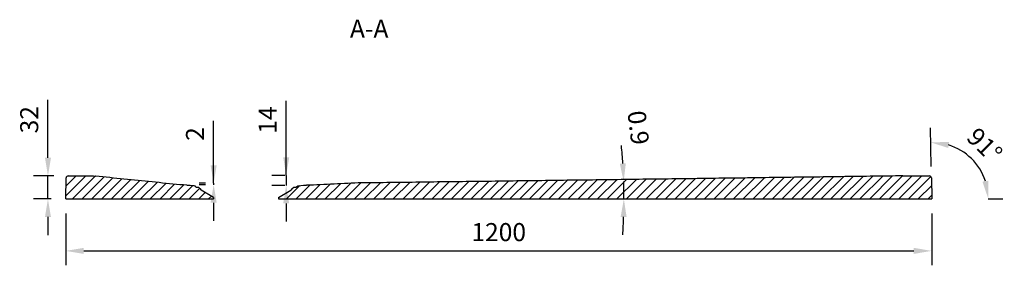
# Model space of a CAD drawing. Units: millimetres. Extents: x 38374 to 47464, y -46600 to -43146.
# Drawn here: x 39536 to 40901, y -43514 to -43174 of the extents above; entities that cross this region are included whole.
import ezdxf

# ---------------------------------------------------------------- set-up
doc = ezdxf.new("R2010")
doc.units = ezdxf.units.MM
doc.header["$LTSCALE"] = 2
doc.layers.add('dimensions', color=3, linetype='Continuous', lineweight=0)
doc.layers.add('equipment', color=1, linetype='Continuous')
doc.layers.add('equipment hatch', color=1, linetype='Continuous')
doc.styles.add('ARIAL', font='Arial.ttf')
doc.dimstyles.new('Bath Dimensions', dxfattribs={"dimtxt": 25, "dimasz": 25, "dimexe": 20, "dimexo": 20, "dimgap": 10, "dimtad": 1, "dimdec": 0, "dimtxsty": 'ARIAL', "dimcen": 25, "dimclrd": 256, "dimclre": 256, "dimclrt": 256, "dimadec": 0, "dimazin": 0, "dimtfac": 1, "dimtdec": 0, "dimtmove": 0, "dimatfit": 3, "dimfxl": 1, "dimtvp": 10, "dimtfillclr": 256, "dimarcsym": 0})

# ---------------------------------------------------------------- blocks, each defined once
blk = doc.blocks.new('*D294')
at = {"layer": 'Defpoints', "color": 0}
for p in [(39600, -43422), (40800, -43422), (40800, -43494)]:
    blk.add_point(p, dxfattribs=at)
at = {"layer": 'dimensions', "lineweight": -2}
for p, q in [((39600, -43442), (39600, -43514)), ((40800, -43442), (40800, -43514)), ((39625, -43494), (40775, -43494))]:
    blk.add_line(p, q, dxfattribs=at)
at = {"layer": 'dimensions'}
for points in [[(39625, -43489.8), (39625, -43498.2), (39600, -43494)], [(40775, -43498.2), (40775, -43489.8), (40800, -43494)]]:
    blk.add_solid(points, dxfattribs=at)
at = {"layer": 'dimensions', "insert": (40200, -43471.2), "char_height": 25, "attachment_point": 5, "style": 'ARIAL'}
blk.add_mtext('1200', dxfattribs=at)
blk = doc.blocks.new('*D295')
at = {"layer": 'Defpoints', "color": 0}
for p in [(39575.4, -43390), (39603.5, -43390), (39600, -43422)]:
    blk.add_point(p, dxfattribs=at)
at = {"layer": 'dimensions', "lineweight": -2}
for p, q in [((39575.4, -43365), (39575.4, -43284.5)), ((39583.5, -43390), (39555.4, -43390)), ((39575.4, -43422), (39575.4, -43390)), ((39580, -43422), (39555.4, -43422)), ((39575.4, -43447), (39575.4, -43472))]:
    blk.add_line(p, q, dxfattribs=at)
at = {"layer": 'dimensions'}
for points in [[(39571.3, -43365), (39579.6, -43365), (39575.4, -43390)], [(39579.6, -43447), (39571.3, -43447), (39575.4, -43422)]]:
    blk.add_solid(points, dxfattribs=at)
at = {"layer": 'dimensions', "insert": (39552.7, -43312.2), "char_height": 25, "attachment_point": 5, "rotation": 90, "style": 'ARIAL'}
blk.add_mtext('32', dxfattribs=at)
blk = doc.blocks.new('*D297')
at = {"layer": 'Defpoints', "color": 0}
for p in [(40867.7, -43382.4), (40799.6, -43396.9), (40800, -43422), (40800, -43422), (40858, -43422)]:
    blk.add_point(p, dxfattribs=at)
at = {"layer": 'dimensions', "lineweight": -2}
for p, q in [((40799.2, -43377), (40798.3, -43323.6)), ((40878, -43422), (40898.4, -43422))]:
    blk.add_line(p, q, dxfattribs=at)
blk.add_arc((40800, -43422), 78.4, 18.3447, 72.6553, dxfattribs=at)
at = {"layer": 'dimensions'}
for points in [[(40824, -43343), (40822.8, -43351.3), (40798.6, -43343.6)], [(40870.3, -43398), (40878.5, -43396.7), (40878.4, -43422)]]:
    blk.add_solid(points, dxfattribs=at)
at = {"layer": 'dimensions', "insert": (40871, -43349.7), "char_height": 25, "attachment_point": 5, "rotation": 315.5, "style": 'ARIAL'}
blk.add_mtext('91%%d', dxfattribs=at)
blk = doc.blocks.new('*D298')
at = {"layer": 'Defpoints', "color": 0}
for p in [(39923.6, -43389.3), (39905.5, -43403.3), (39923.7, -43403.3)]:
    blk.add_point(p, dxfattribs=at)
at = {"layer": 'dimensions', "lineweight": -2}
for p, q in [((39905.5, -43389.3), (39905.5, -43285.8)), ((39905.5, -43364.3), (39905.5, -43339.3)), ((39903.6, -43389.3), (39885.5, -43389.3)), ((39905.5, -43389.3), (39905.5, -43403.3)), ((39903.7, -43403.3), (39885.5, -43403.3)), ((39905.5, -43428.3), (39905.5, -43453.3))]:
    blk.add_line(p, q, dxfattribs=at)
at = {"layer": 'dimensions'}
for points in [[(39901.4, -43364.3), (39909.7, -43364.3), (39905.5, -43389.3)], [(39909.7, -43428.3), (39901.4, -43428.3), (39905.5, -43403.3)]]:
    blk.add_solid(points, dxfattribs=at)
at = {"layer": 'dimensions', "insert": (39883, -43312.6), "char_height": 25, "attachment_point": 5, "rotation": 90, "style": 'ARIAL'}
blk.add_mtext('14', dxfattribs=at)
blk = doc.blocks.new('*D299')
at = {"layer": 'Defpoints', "color": 0}
for p in [(39805, -43402.3), (39813.6, -43400.3), (39813.8, -43402.3)]:
    blk.add_point(p, dxfattribs=at)
at = {"layer": 'dimensions', "lineweight": -2}
for p, q in [((39805, -43400.3), (39805, -43313.7)), ((39805, -43375.3), (39805, -43350.3)), ((39793.6, -43400.3), (39785, -43400.3)), ((39793.8, -43402.3), (39785, -43402.3)), ((39805, -43400.3), (39805, -43402.3)), ((39805, -43427.3), (39805, -43452.3))]:
    blk.add_line(p, q, dxfattribs=at)
at = {"layer": 'dimensions'}
for points in [[(39800.8, -43375.3), (39809.2, -43375.3), (39805, -43400.3)], [(39809.2, -43427.3), (39800.8, -43427.3), (39805, -43402.3)]]:
    blk.add_solid(points, dxfattribs=at)
at = {"layer": 'dimensions', "insert": (39782.4, -43332), "char_height": 25, "attachment_point": 5, "rotation": 90, "style": 'ARIAL'}
blk.add_mtext('2', dxfattribs=at)
blk = doc.blocks.new('*D319')
at = {"layer": 'Defpoints', "color": 0}
for p in [(40433.9, -43396), (40369.9, -43397.9), (40095, -43422), (40373.4, -43413.9), (40800, -43422)]:
    blk.add_point(p, dxfattribs=at)
at = {"layer": 'dimensions', "lineweight": -2}
for start, end in [(3.5293, 5.3242), (0, 1.7344), (356.4102, 358.2051)]:
    blk.add_arc((39575.4, -43422), 798.1, start, end, dxfattribs=at)
at = {"layer": 'dimensions'}
for points in [[(40367.8, -43373.1), (40376.1, -43372.7), (40373.1, -43397.8)], [(40377.2, -43447.1), (40368.9, -43446.9), (40373.4, -43422)]]:
    blk.add_solid(points, dxfattribs=at)
at = {"layer": 'dimensions', "insert": (40390.3, -43323.6), "char_height": 25, "attachment_point": 5, "rotation": 276.8876, "style": 'ARIAL'}
blk.add_mtext('0.9', dxfattribs=at)
blk = doc.blocks.new('HOCKNEY 1200 X 900 ST. HOC-ST-12X9 - side section')
at = {"layer": 'equipment hatch', "transparency": 33554687}
h = blk.add_hatch(dxfattribs=at)
h.set_pattern_fill('ANSI31', color=256, scale=3, style=0)
edge = h.paths.add_edge_path(flags=0)
edge.add_line((-64, -17.3), (-66, -15.7))
edge.add_line((-66, -15.7), (-68.9, -15.7))
edge.add_arc((-68.9, -14.7), 1, 197.7492, 270, ccw=False)
edge.add_line((-69.9, -15), (-71.6, -13.6))
edge.add_line((-71.6, -13.6), (-71.6, -13.6))
edge.add_line((-71.6, -13.6), (-73.1, -13.4))
edge.add_line((-73.1, -13.4), (-77.6, -13))
edge.add_line((-77.6, -13), (-82.1, -12.8))
edge.add_line((-82.1, -12.8), (-86.9, -12.6))
edge.add_line((-86.9, -12.6), (-91.7, -12.3))
edge.add_line((-91.7, -12.3), (-96.6, -12))
edge.add_line((-96.6, -12), (-101.4, -11.5))
edge.add_line((-101.4, -11.5), (-106.2, -11))
edge.add_line((-106.2, -11), (-111, -10.5))
edge.add_line((-111, -10.5), (-115.9, -10))
edge.add_line((-115.9, -10), (-120.7, -9.4))
edge.add_line((-120.7, -9.4), (-125.5, -8.9))
edge.add_line((-125.5, -8.9), (-130.3, -8.3))
edge.add_line((-130.3, -8.3), (-135.2, -7.8))
edge.add_line((-135.2, -7.8), (-140, -7.4))
edge.add_line((-140, -7.4), (-144.9, -7))
edge.add_line((-144.9, -7), (-149.8, -6.5))
edge.add_line((-149.8, -6.5), (-154.7, -6))
edge.add_line((-154.7, -6), (-159.5, -5.6))
edge.add_line((-159.5, -5.6), (-164.4, -5.1))
edge.add_line((-164.4, -5.1), (-169.3, -4.5))
edge.add_line((-169.3, -4.5), (-174.2, -4))
edge.add_line((-174.2, -4), (-179, -3.5))
edge.add_line((-179, -3.5), (-183.9, -3))
edge.add_line((-183.9, -3), (-188.8, -2.4))
edge.add_line((-188.8, -2.4), (-193.7, -1.9))
edge.add_line((-193.7, -1.9), (-198.5, -1.3))
edge.add_line((-198.5, -1.3), (-203.4, -0.8))
edge.add_line((-203.4, -0.8), (-208.3, -0.2))
edge.add_line((-208.3, -0.2), (-211.7, 0))
edge.add_line((-211.7, 0), (-246.5, 0))
edge.add_arc((-246.5, -3), 3, 90, 179)
edge.add_line((-249.5, -2.9), (-250, -32))
edge.add_line((-250, -32), (-45, -32))
edge.add_line((-45, -32), (-45, -29.8))
edge.add_line((-45, -29.8), (-62.1, -20))
edge.add_line((-62.1, -20), (-64, -17.3))
edge = h.paths.add_edge_path(flags=0)
edge.add_line((45, -32), (950, -32))
edge.add_line((950, -32), (949.5, -2.9))
edge.add_arc((946.5, -3), 3, 1, 90)
edge.add_line((946.5, 0), (910.3, 0))
edge.add_line((910.3, 0), (909.7, 0))
edge.add_line((909.7, 0), (904.7, -0.1))
edge.add_line((904.7, -0.1), (899.7, -0.1))
edge.add_line((899.7, -0.1), (894.7, -0.2))
edge.add_line((894.7, -0.2), (889.7, -0.3))
edge.add_line((889.7, -0.3), (884.7, -0.3))
edge.add_line((884.7, -0.3), (879.7, -0.4))
edge.add_line((879.7, -0.4), (874.7, -0.5))
edge.add_line((874.7, -0.5), (869.7, -0.5))
edge.add_line((869.7, -0.5), (864.7, -0.6))
edge.add_line((864.7, -0.6), (859.7, -0.7))
edge.add_line((859.7, -0.7), (854.7, -0.8))
edge.add_line((854.7, -0.8), (849.7, -0.8))
edge.add_line((849.7, -0.8), (844.7, -0.9))
edge.add_line((844.7, -0.9), (839.7, -1))
edge.add_line((839.7, -1), (834.7, -1))
edge.add_line((834.7, -1), (829.7, -1.1))
edge.add_line((829.7, -1.1), (824.7, -1.2))
edge.add_line((824.7, -1.2), (819.7, -1.2))
edge.add_line((819.7, -1.2), (814.7, -1.3))
edge.add_line((814.7, -1.3), (809.7, -1.4))
edge.add_line((809.7, -1.4), (804.7, -1.4))
edge.add_line((804.7, -1.4), (799.7, -1.5))
edge.add_line((799.7, -1.5), (794.7, -1.6))
edge.add_line((794.7, -1.6), (789.7, -1.6))
edge.add_line((789.7, -1.6), (784.7, -1.7))
edge.add_line((784.7, -1.7), (779.7, -1.8))
edge.add_line((779.7, -1.8), (774.7, -1.8))
edge.add_line((774.7, -1.8), (769.7, -1.9))
edge.add_line((769.7, -1.9), (764.7, -2))
edge.add_line((764.7, -2), (759.7, -2))
edge.add_line((759.7, -2), (754.7, -2.1))
edge.add_line((754.7, -2.1), (749.7, -2.2))
edge.add_line((749.7, -2.2), (744.7, -2.2))
edge.add_line((744.7, -2.2), (739.7, -2.3))
edge.add_line((739.7, -2.3), (734.7, -2.4))
edge.add_line((734.7, -2.4), (729.7, -2.4))
edge.add_line((729.7, -2.4), (724.7, -2.5))
edge.add_line((724.7, -2.5), (719.7, -2.6))
edge.add_line((719.7, -2.6), (714.7, -2.6))
edge.add_line((714.7, -2.6), (709.8, -2.7))
edge.add_line((709.8, -2.7), (704.8, -2.8))
edge.add_line((704.8, -2.8), (699.8, -2.8))
edge.add_line((699.8, -2.8), (694.8, -2.9))
edge.add_line((694.8, -2.9), (689.8, -3))
edge.add_line((689.8, -3), (684.8, -3))
edge.add_line((684.8, -3), (679.8, -3.1))
edge.add_line((679.8, -3.1), (674.8, -3.2))
edge.add_line((674.8, -3.2), (669.8, -3.2))
edge.add_line((669.8, -3.2), (664.8, -3.3))
edge.add_line((664.8, -3.3), (659.8, -3.4))
edge.add_line((659.8, -3.4), (654.8, -3.4))
edge.add_line((654.8, -3.4), (649.8, -3.5))
edge.add_line((649.8, -3.5), (644.8, -3.6))
edge.add_line((644.8, -3.6), (639.8, -3.6))
edge.add_line((639.8, -3.6), (634.8, -3.7))
edge.add_line((634.8, -3.7), (629.8, -3.8))
edge.add_line((629.8, -3.8), (624.8, -3.8))
edge.add_line((624.8, -3.8), (619.8, -3.9))
edge.add_line((619.8, -3.9), (614.8, -4))
edge.add_line((614.8, -4), (609.8, -4))
edge.add_line((609.8, -4), (604.8, -4.1))
edge.add_line((604.8, -4.1), (599.8, -4.2))
edge.add_line((599.8, -4.2), (594.8, -4.2))
edge.add_line((594.8, -4.2), (589.8, -4.3))
edge.add_line((589.8, -4.3), (584.8, -4.4))
edge.add_line((584.8, -4.4), (579.8, -4.4))
edge.add_line((579.8, -4.4), (574.8, -4.5))
edge.add_line((574.8, -4.5), (569.8, -4.6))
edge.add_line((569.8, -4.6), (564.8, -4.6))
edge.add_line((564.8, -4.6), (559.8, -4.7))
edge.add_line((559.8, -4.7), (554.8, -4.8))
edge.add_line((554.8, -4.8), (549.8, -4.8))
edge.add_line((549.8, -4.8), (544.8, -4.9))
edge.add_line((544.8, -4.9), (539.8, -5))
edge.add_line((539.8, -5), (534.8, -5))
edge.add_line((534.8, -5), (529.8, -5.1))
edge.add_line((529.8, -5.1), (524.8, -5.2))
edge.add_line((524.8, -5.2), (519.8, -5.2))
edge.add_line((519.8, -5.2), (514.8, -5.3))
edge.add_line((514.8, -5.3), (509.8, -5.4))
edge.add_line((509.8, -5.4), (504.8, -5.4))
edge.add_line((504.8, -5.4), (499.8, -5.5))
edge.add_line((499.8, -5.5), (494.8, -5.6))
edge.add_line((494.8, -5.6), (489.9, -5.6))
edge.add_line((489.9, -5.6), (484.9, -5.7))
edge.add_line((484.9, -5.7), (479.9, -5.8))
edge.add_line((479.9, -5.8), (474.9, -5.8))
edge.add_line((474.9, -5.8), (469.9, -5.9))
edge.add_line((469.9, -5.9), (464.9, -5.9))
edge.add_line((464.9, -5.9), (459.9, -6))
edge.add_line((459.9, -6), (454.9, -6.1))
edge.add_line((454.9, -6.1), (449.9, -6.1))
edge.add_line((449.9, -6.1), (444.9, -6.2))
edge.add_line((444.9, -6.2), (439.9, -6.3))
edge.add_line((439.9, -6.3), (434.9, -6.3))
edge.add_line((434.9, -6.3), (429.9, -6.4))
edge.add_line((429.9, -6.4), (424.9, -6.5))
edge.add_line((424.9, -6.5), (419.9, -6.5))
edge.add_line((419.9, -6.5), (414.9, -6.6))
edge.add_line((414.9, -6.6), (409.9, -6.7))
edge.add_line((409.9, -6.7), (404.9, -6.7))
edge.add_line((404.9, -6.7), (399.9, -6.8))
edge.add_line((399.9, -6.8), (394.9, -6.9))
edge.add_line((394.9, -6.9), (389.9, -6.9))
edge.add_line((389.9, -6.9), (384.9, -7))
edge.add_line((384.9, -7), (379.9, -7.1))
edge.add_line((379.9, -7.1), (374.9, -7.1))
edge.add_line((374.9, -7.1), (369.9, -7.2))
edge.add_line((369.9, -7.2), (364.9, -7.2))
edge.add_line((364.9, -7.2), (359.9, -7.3))
edge.add_line((359.9, -7.3), (354.9, -7.4))
edge.add_line((354.9, -7.4), (349.9, -7.4))
edge.add_line((349.9, -7.4), (344.9, -7.5))
edge.add_line((344.9, -7.5), (339.9, -7.6))
edge.add_line((339.9, -7.6), (334.9, -7.6))
edge.add_line((334.9, -7.6), (329.9, -7.7))
edge.add_line((329.9, -7.7), (324.9, -7.8))
edge.add_line((324.9, -7.8), (319.9, -7.8))
edge.add_line((319.9, -7.8), (314.9, -7.9))
edge.add_line((314.9, -7.9), (309.9, -8))
edge.add_line((309.9, -8), (304.9, -8))
edge.add_line((304.9, -8), (299.9, -8.1))
edge.add_line((299.9, -8.1), (294.9, -8.1))
edge.add_line((294.9, -8.1), (289.9, -8.2))
edge.add_line((289.9, -8.2), (284.9, -8.3))
edge.add_line((284.9, -8.3), (279.9, -8.3))
edge.add_line((279.9, -8.3), (274.9, -8.4))
edge.add_line((274.9, -8.4), (270, -8.5))
edge.add_line((270, -8.5), (265, -8.5))
edge.add_line((265, -8.5), (260, -8.6))
edge.add_line((260, -8.6), (255, -8.7))
edge.add_line((255, -8.7), (250, -8.7))
edge.add_line((250, -8.7), (245, -8.8))
edge.add_line((245, -8.8), (240, -8.9))
edge.add_line((240, -8.9), (235, -8.9))
edge.add_line((235, -8.9), (230, -9))
edge.add_line((230, -9), (225, -9))
edge.add_line((225, -9), (220, -9.1))
edge.add_line((220, -9.1), (215, -9.2))
edge.add_line((215, -9.2), (210, -9.2))
edge.add_line((210, -9.2), (205, -9.3))
edge.add_line((205, -9.3), (200, -9.4))
edge.add_line((200, -9.4), (195, -9.4))
edge.add_line((195, -9.4), (190, -9.5))
edge.add_line((190, -9.5), (185, -9.5))
edge.add_line((185, -9.5), (180, -9.6))
edge.add_line((180, -9.6), (175, -9.7))
edge.add_line((175, -9.7), (170, -9.7))
edge.add_line((170, -9.7), (165, -9.8))
edge.add_line((165, -9.8), (160, -9.9))
edge.add_line((160, -9.9), (160, -9.9))
edge.add_line((160, -9.9), (155.2, -9.9))
edge.add_line((155.2, -9.9), (150.5, -10.1))
edge.add_line((150.5, -10.1), (145.7, -10.2))
edge.add_line((145.7, -10.2), (140.9, -10.4))
edge.add_line((140.9, -10.4), (136.1, -10.6))
edge.add_line((136.1, -10.6), (131.4, -10.9))
edge.add_line((131.4, -10.9), (126.6, -11.1))
edge.add_line((126.6, -11.1), (121.8, -11.4))
edge.add_line((121.8, -11.4), (117.1, -11.7))
edge.add_line((117.1, -11.7), (112.3, -12))
edge.add_line((112.3, -12), (107.5, -12.2))
edge.add_line((107.5, -12.2), (102.8, -12.4))
edge.add_line((102.8, -12.4), (98, -12.6))
edge.add_line((98, -12.6), (93.2, -12.8))
edge.add_line((93.2, -12.8), (88.4, -12.9))
edge.add_line((88.4, -12.9), (83.7, -13))
edge.add_line((83.7, -13), (79.7, -13.1))
edge.add_line((79.7, -13.1), (75.7, -13.3))
edge.add_line((75.7, -13.3), (71.8, -13.6))
edge.add_line((71.8, -13.6), (71.5, -13.7))
edge.add_line((71.5, -13.7), (69.9, -15))
edge.add_arc((68.9, -14.7), 1, 270, 340.3981, ccw=False)
edge.add_line((68.9, -15.7), (66, -15.7))
edge.add_line((66, -15.7), (64, -17.3))
edge.add_line((64, -17.3), (62.1, -20))
edge.add_line((62.1, -20), (45, -29.8))
edge.add_line((45, -29.8), (45, -32))
at = {"layer": 'equipment'}
for p, q in [((-246.5, 0), (-211.7, 0)), ((910.3, 0), (946.5, 0)), ((-250, -32), (-249.5, -2.9)), ((949.5, -2.9), (950, -32)), ((-68.9, -15.7), (-66, -15.7)), ((-45, -29.8), (-62.1, -20)), ((45, -29.8), (62.1, -20)), ((66, -15.7), (68.9, -15.7)), ((-250, -32), (-45, -32)), ((-45, -29.8), (-45, -32)), ((45, -29.8), (45, -32)), ((45, -32), (950, -32))]:
    blk.add_line(p, q, dxfattribs=at)
for points in [[(-211.7, 0), (-208.3, -0.2)], [(909.7, 0), (910.3, 0)], [(-140, -7.4), (-144.9, -7), (-149.8, -6.5), (-154.7, -6), (-159.5, -5.6), (-164.4, -5.1), (-169.3, -4.5), (-174.2, -4), (-179, -3.5), (-183.9, -3), (-188.8, -2.4), (-193.7, -1.9), (-198.5, -1.3), (-203.4, -0.8), (-208.3, -0.2)], [(-82.1, -12.8), (-86.9, -12.6), (-91.7, -12.3), (-96.6, -12), (-101.4, -11.5), (-106.2, -11), (-111, -10.5), (-115.9, -10), (-120.7, -9.4), (-125.5, -8.9), (-130.3, -8.3), (-135.2, -7.8), (-140, -7.4)], [(-82.1, -12.8), (-77.6, -13), (-73.1, -13.4)], [(-73.1, -13.4), (-71.6, -13.6)], [(-69.9, -15), (-71.6, -13.6)], [(71.8, -13.6), (75.7, -13.3), (79.7, -13.1), (83.7, -13)], [(160, -9.9), (155.2, -9.9), (150.5, -10.1), (145.7, -10.2), (140.9, -10.4), (136.1, -10.6), (131.4, -10.9), (126.6, -11.1), (121.8, -11.4), (117.1, -11.7), (112.3, -12), (107.5, -12.2), (102.8, -12.4), (98, -12.6), (93.2, -12.8), (88.4, -12.9), (83.7, -13)], [(909.7, 0), (904.7, -0.1), (899.7, -0.1), (894.7, -0.2), (889.7, -0.3), (884.7, -0.3), (879.7, -0.4), (874.7, -0.5), (869.7, -0.5), (864.7, -0.6), (859.7, -0.7), (854.7, -0.8), (849.7, -0.8), (844.7, -0.9), (839.7, -1), (834.7, -1), (829.7, -1.1), (824.7, -1.2), (819.7, -1.2), (814.7, -1.3), (809.7, -1.4), (804.7, -1.4), (799.7, -1.5), (794.7, -1.6), (789.7, -1.6), (784.7, -1.7), (779.7, -1.8), (774.7, -1.8), (769.7, -1.9), (764.7, -2), (759.7, -2), (754.7, -2.1), (749.7, -2.2), (744.7, -2.2), (739.7, -2.3), (734.7, -2.4), (729.7, -2.4), (724.7, -2.5), (719.7, -2.6), (714.7, -2.6), (709.8, -2.7), (704.8, -2.8), (699.8, -2.8), (694.8, -2.9), (689.8, -3), (684.8, -3), (679.8, -3.1), (674.8, -3.2), (669.8, -3.2), (664.8, -3.3), (659.8, -3.4), (654.8, -3.4), (649.8, -3.5), (644.8, -3.6), (639.8, -3.6), (634.8, -3.7), (629.8, -3.8), (624.8, -3.8), (619.8, -3.9), (614.8, -4), (609.8, -4), (604.8, -4.1), (599.8, -4.2), (594.8, -4.2), (589.8, -4.3), (584.8, -4.4), (579.8, -4.4), (574.8, -4.5), (569.8, -4.6), (564.8, -4.6), (559.8, -4.7), (554.8, -4.8), (549.8, -4.8), (544.8, -4.9), (539.8, -5), (534.8, -5), (529.8, -5.1), (524.8, -5.2), (519.8, -5.2), (514.8, -5.3), (509.8, -5.4), (504.8, -5.4), (499.8, -5.5), (494.8, -5.6), (489.9, -5.6), (484.9, -5.7), (479.9, -5.8), (474.9, -5.8), (469.9, -5.9), (464.9, -5.9), (459.9, -6), (454.9, -6.1), (449.9, -6.1), (444.9, -6.2), (439.9, -6.3), (434.9, -6.3), (429.9, -6.4), (424.9, -6.5), (419.9, -6.5), (414.9, -6.6), (409.9, -6.7), (404.9, -6.7), (399.9, -6.8), (394.9, -6.9), (389.9, -6.9), (384.9, -7), (379.9, -7.1), (374.9, -7.1), (369.9, -7.2), (364.9, -7.2), (359.9, -7.3), (354.9, -7.4), (349.9, -7.4), (344.9, -7.5), (339.9, -7.6), (334.9, -7.6), (329.9, -7.7), (324.9, -7.8), (319.9, -7.8), (314.9, -7.9), (309.9, -8), (304.9, -8), (299.9, -8.1), (294.9, -8.1), (289.9, -8.2), (284.9, -8.3), (279.9, -8.3), (274.9, -8.4), (270, -8.5), (265, -8.5), (260, -8.6), (255, -8.7), (250, -8.7), (245, -8.8), (240, -8.9), (235, -8.9), (230, -9), (225, -9), (220, -9.1), (215, -9.2), (210, -9.2), (205, -9.3), (200, -9.4), (195, -9.4), (190, -9.5), (185, -9.5), (180, -9.6), (175, -9.7), (170, -9.7), (165, -9.8), (160, -9.9)], [(-64, -17.3), (-66, -15.7)], [(-64, -17.3), (-62.1, -20)], [(64, -17.3), (62.1, -20)], [(64, -17.3), (66, -15.7)], [(69.9, -15), (71.5, -13.7)], [(71.8, -13.6), (71.5, -13.7)]]:
    blk.add_lwpolyline(points, dxfattribs=at)
for centre, radius, start, end in [((-246.5, -3), 3, 90, 179), ((946.5, -3), 3, 1, 90), ((-68.9, -14.7), 1, 197.7492, 270), ((68.9, -14.7), 1, 270, 340.3981)]:
    blk.add_arc(centre, radius, start, end, dxfattribs=at)

msp = doc.modelspace()

# ---------------------------------------------------------------- block references
at = {"layer": 'equipment'}
msp.add_blockref('HOCKNEY 1200 X 900 ST. HOC-ST-12X9 - side section', (39850, -43390), dxfattribs=at)

# ---------------------------------------------------------------- texts
at = {"layer": 'dimensions', "style": 'ARIAL'}
msp.add_text('A-A', height=25, dxfattribs=at).set_placement((39993.9, -43198.5))

# ---------------------------------------------------------------- dimensions: what is measured, and where the dimension line sits
at = {"layer": 'dimensions'}
dim = msp.add_linear_dim(base=(39575.4, -43390), p1=(39600, -43422), p2=(39603.5, -43390), angle=90, dimstyle='Bath Dimensions', dxfattribs=at)
dim.commit()
dim.dimension.update_dxf_attribs({"geometry": '*D295', "text_midpoint": (39552.7, -43312.2)})
for base, p1, p2, picture, middle in [((39905.5, -43403.3), (39923.6, -43389.3), (39923.7, -43403.3), '*D298', (39905.5, -43312.6)), ((39805, -43402.3), (39813.6, -43400.3), (39813.8, -43402.3), '*D299', (39805, -43332))]:
    dim = msp.add_linear_dim(base=base, p1=p1, p2=p2, angle=90, dimstyle='Bath Dimensions', dxfattribs=at)
    dim.commit()
    dim.dimension.update_dxf_attribs({"geometry": picture, "text_midpoint": middle, "dimtype": 160})
dim = msp.add_angular_dim_2l(base=(40373.4, -43413.9), line1=((40369.9, -43397.9), (40433.9, -43396)), line2=((40095, -43422), (40800, -43422)), text='0.9', dimstyle='Bath Dimensions', override={"dimadec": 1, "dimtfill": 0, "dimtfillclr": 256}, dxfattribs=at)
dim.commit()
dim.dimension.update_dxf_attribs({"geometry": '*D319', "text_midpoint": (40367.7, -43326.3), "dimtype": 162})
dim = msp.add_angular_dim_2l(base=(40867.7, -43382.4), line1=((40799.6, -43396.9), (40800, -43422)), line2=((40800, -43422), (40858, -43422)), dimstyle='Bath Dimensions', dxfattribs=at)
dim.commit()
dim.dimension.update_dxf_attribs({"geometry": '*D297', "text_midpoint": (40871, -43349.7)})
dim = msp.add_linear_dim(base=(40800, -43494), p1=(39600, -43422), p2=(40800, -43422), dimstyle='Bath Dimensions', dxfattribs=at)
dim.commit()
dim.dimension.update_dxf_attribs({"geometry": '*D294', "text_midpoint": (40200, -43471.2)})

doc.saveas('drawing.dxf')
